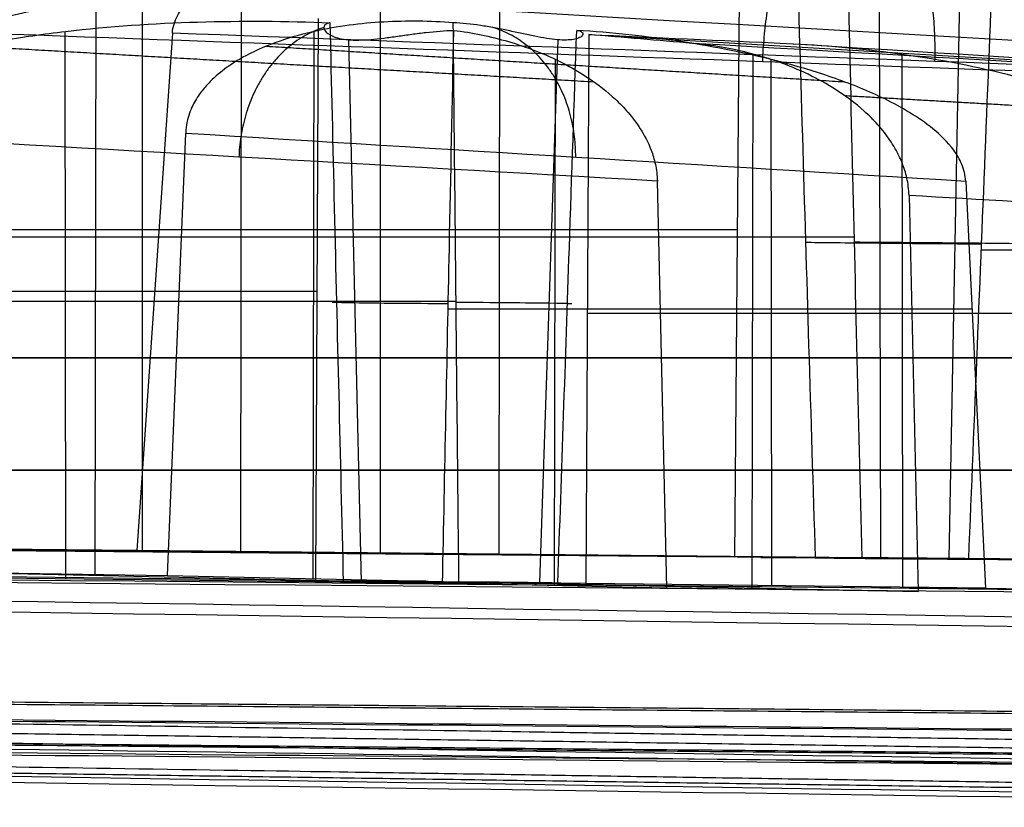
# Model space of a CAD drawing. Units: millimetres. Extents: x -349 to 349, y -47 to 1308.
# Drawn here: x 134 to 163, y 39 to 62 of the extents above; entities that cross this region are included whole.
import ezdxf

# ---------------------------------------------------------------- set-up
doc = ezdxf.new("R2010")
doc.units = ezdxf.units.MM
doc.header["$MEASUREMENT"] = 0
doc.layers.add('Predefinito', color=7, linetype='Continuous', true_color=0x000000)

# ---------------------------------------------------------------- blocks, each defined once
blk = doc.blocks.new('Blocco 02')
at = {"layer": 'Predefinito'}
for p, q in [((137.47, -28.969, 49.601), (137.468, -9.885, 49.646)), ((140.37, -28.969, 40.675), (140.395, -9.885, 40.637)), ((144.484, -29.036, 52.9), (144.482, -10.331, 52.944)), ((147.983, -29.036, 42.128), (148.008, -10.331, 42.092)), ((154.927, -29.116, 50.339), (155.081, -10.476, 50.389)), ((159.234, -29.165, 55.155), (159.188, -10.672, 55.82)), ((161.242, -29.165, 48.974), (161.596, -10.672, 48.409)), ((136.074, -29.671, -181.095), (136.103, -12.82, -181.082)), ((142.651, -13.256, -196.342), (142.566, -29.811, -196.225)), ((135.209, -29.756, -193.768), (135.189, -13.64, -193.792)), ((138.35, -13.693, 35.69), (137.301, -28.928, 35.036)), ((142.503, -29.756, -188.47), (142.531, -13.64, -188.457)), ((143.924, -29.87, -203.623), (143.554, -13.887, -204.064)), ((149.182, -29.87, -199.803), (149.716, -13.887, -199.587)), ((150.623, -13.73, -207.315), (150.54, -29.929, -207.201)), ((150.623, -13.73, -207.315), (181.083, -15.54, -249.239)), ((149.616, -29.963, -212.656), (149.644, -14.466, -212.644)), ((155.435, -30.035, -218.608), (155.463, -14.307, -218.596)), ((156.013, -29.963, -208.008), (155.994, -14.466, -208.03)), ((159.877, -30.035, -215.381), (159.857, -14.307, -215.404)), ((138.211, -29.663, -178.467), (138.742, -16.634, -179.642)), ((152.921, -30.035, -220.357), (152.643, -18.049, -219.652)), ((161.732, -18.049, -213.049), (162.317, -30.035, -213.531)), ((160.06, -18.475, -229.329), (160.33, -30.141, -230.016)), ((120.613, -19.476, 48.91), (155.007, -19.476, 50.365)), ((126.326, -19.476, 31.325), (155.007, -19.476, 50.365)), ((157.006, -19.704, 53.451), (132.419, -19.704, 52.412)), ((158.438, -19.704, 49.043), (137.936, -19.704, 35.432)), ((162.182, -20.069, 55.13), (178.787, -20.069, 66.153)), ((142.61, -21.301, -196.286), (118.294, -21.301, -174.98)), ((142.61, -21.301, -196.286), (129.861, -21.301, -166.576)), ((127.614, -21.587, -187.134), (143.197, -21.587, -200.788)), ((138.54, -21.587, -179.195), (146.71, -21.587, -198.235)), ((152.731, -21.822, -219.874), (146.477, -21.822, -205.3)), ((161.916, -21.822, -213.2), (149.988, -21.822, -202.749)), ((150.581, -21.935, -207.257), (160.14, -21.935, -229.533)), ((150.581, -21.935, -207.257), (168.813, -21.935, -223.232)), ((127.492, -23.253, -187.023), (152.764, -23.253, -219.958)), ((178.92, -23.253, 66.25), (132.132, -23.253, 52.391)), ((137.692, -23.253, 35.28), (183.69, -23.253, 51.569)), ((161.986, -23.253, -213.258), (138.472, -23.253, -179.045)), ((160.17, -23.253, -229.61), (166.092, -23.253, -237.327)), ((20.143, -26.562, -57.076), (192.837, -26.562, -282.135)), ((208.736, -26.561, -270.583), (48.058, -26.561, -36.795)), ((321.843, -26.562, 114.905), (49.844, -26.562, 34.335)), ((60.507, -26.563, 1.52), (327.916, -26.563, 96.214)), ((119.856, -28.821, 48.856), (154.927, -29.116, 50.339)), ((137.301, -28.928, 35.036), (125.683, -28.821, 30.924)), ((125.683, -28.821, 30.924), (154.927, -29.116, 50.339)), ((157.294, -29.144, 53.441), (131.673, -28.928, 52.359)), ((158.666, -29.144, 49.22), (137.301, -28.928, 35.036)), ((168.373, -29.237, 53.91), (152.573, -29.092, 48.776)), ((155.696, -29.131, 53.374), (157.333, -29.131, 48.335)), ((161.81, -29.185, 54.909), (179.176, -29.361, 66.437)), ((142.566, -29.811, -196.225), (117.692, -29.53, -174.432)), ((129.525, -29.53, -165.834), (138.211, -29.663, -178.467)), ((142.566, -29.811, -196.225), (129.525, -29.53, -165.834)), ((127.023, -29.663, -186.596), (143.396, -29.849, -200.941)), ((138.211, -29.663, -178.467), (146.795, -29.849, -198.472)), ((145.821, -29.828, -196.204), (141.54, -29.828, -199.315)), ((151.042, -29.94, -208.371), (141.608, -29.8, -195.386)), ((152.921, -30.035, -220.357), (146.311, -29.892, -204.954)), ((162.317, -30.035, -213.531), (149.71, -29.892, -202.485)), ((150.54, -29.929, -207.201), (160.33, -30.141, -230.016)), ((150.54, -29.929, -207.201), (169.213, -30.141, -223.561)), ((160.33, -30.141, -230.016), (152.921, -30.035, -220.357)), ((162.317, -30.035, -213.531), (169.213, -30.141, -223.561))]:
    blk.add_line(p, q, dxfattribs=at)
at = {"layer": 'Predefinito', "extrusion": (0.008299, 0.999962, 0.002697)}
for centre, radius, start, end in [((-160.475, 52.139, -18.402), 3.574, 22.3918, 121.6095), ((-160.475, 52.139, -18.403), 3.574, 202.3923, 301.609), ((-160.475, 52.139, -27.693), 3.25, 25.0663, 118.935), ((-160.475, 52.139, -27.693), 3.25, 205.0663, 298.935)]:
    blk.add_arc(centre, radius, start, end, dxfattribs=at)
at = {"layer": 'Predefinito', "extrusion": (0.005129, 0.999962, -0.00706)}
for centre, radius, start, end in [((-146.704, -201.914, -19.462), 3.537, 271.8642, 16.1338), ((-146.704, -201.914, -19.461), 3.537, 91.8639, 196.134), ((-146.704, -201.914, -27.693), 3.25, 274.2611, 13.7368), ((-146.704, -201.914, -27.693), 3.25, 94.2611, 193.7368)]:
    blk.add_arc(centre, radius, start, end, dxfattribs=at)
at = {"layer": 'Predefinito'}
for points in [[(189.177, -15.4, -277.045), (93.535, -9.914, -152.245), (37.287, -6.699, -78.848), (20.431, -5.757, -56.855)], [(321.944, -15.4, 94.306), (173.698, -9.914, 41.911), (86.511, -6.699, 11.096), (60.386, -5.757, 1.862)], [(132.906, -13.693, 52.446), (148.134, -14.247, 56.967), (163.361, -14.801, 61.488), (178.589, -15.355, 66.009)], [(183.281, -15.355, 51.57), (168.304, -14.801, 46.277), (153.327, -14.247, 40.983), (138.35, -13.693, 35.69)], [(153.677, -13.994, -214.433), (152.659, -13.906, -212.06), (151.641, -13.818, -209.688), (150.623, -13.73, -207.315)], [(150.623, -13.73, -207.315), (152.565, -13.818, -209.016), (154.507, -13.906, -210.718), (156.449, -13.994, -212.419)], [(179.219, -15.46, -247.762), (170.705, -14.971, -236.652), (162.191, -14.483, -225.542), (153.677, -13.994, -214.433)], [(156.449, -13.994, -212.419), (164.384, -14.483, -223.949), (172.319, -14.971, -235.48), (180.253, -15.46, -247.01)], [(152.643, -18.049, -219.652), (144.421, -17.577, -208.923), (136.198, -17.106, -198.193), (127.976, -16.634, -187.464)], [(138.742, -16.634, -179.642), (146.405, -17.106, -190.778), (154.069, -17.577, -201.913), (161.732, -18.049, -213.049)], [(166.366, -18.837, -237.558), (164.264, -18.716, -234.815), (162.162, -18.595, -232.072), (160.06, -18.475, -229.329)], [(20.108, -29.124, -57.103), (36.819, -29.357, -78.889), (91.164, -30.132, -149.735), (183.143, -31.45, -269.642)], [(199.85, -31.45, -257.504), (114.235, -30.132, -132.973), (63.65, -29.357, -59.395), (48.095, -29.124, -36.769)], [(306.658, -31.45, 110.496), (161.766, -30.132, 67.553), (76.157, -29.357, 42.18), (49.832, -29.124, 34.378)], [(60.522, -29.124, 1.478), (86.405, -29.357, 10.639), (170.578, -30.132, 40.432), (313.039, -31.45, 90.856)]]:
    blk.add_open_spline(points, degree=3, dxfattribs=at)
for points, knots in [([(47.758, -5.757, -37), (60.864, -6.543, -56.045), (73.97, -7.347, -75.089), (100.181, -8.953, -113.177), (113.287, -9.758, -132.221), (152.604, -12.174, -189.353), (178.815, -13.787, -227.441), (205.026, -15.4, -265.529)], [-0.2775817, -0.2775817, -0.2775817, -0.2775817, -0.2081863, -0.2081863, -0.1387908, -0.1387908, 0, 0, 0, 0]), ([(49.948, -5.757, 33.987), (72.11, -6.543, 40.566), (94.272, -7.347, 47.146), (138.596, -8.953, 60.304), (160.758, -9.758, 66.883), (227.243, -12.174, 86.621), (271.566, -13.787, 99.78), (315.89, -15.4, 112.939)], [-0.2775817, -0.2775817, -0.2775817, -0.2775817, -0.2081863, -0.2081863, -0.1387908, -0.1387908, 0, 0, 0, 0]), ([(149.293, -10.315, 53.147), (147.847, -10.267, 53.086), (146.403, -10.265, 53.025), (143.517, -10.362, 52.903), (142.074, -10.46, 52.842), (139.919, -10.715, 52.75), (139.203, -10.819, 52.719), (137.779, -11.076, 52.659), (137.071, -11.229, 52.628), (136.025, -11.522, 52.583), (135.68, -11.629, 52.569), (135, -11.876, 52.539), (134.665, -12.015, 52.525), (134.183, -12.261, 52.504), (134.025, -12.349, 52.497), (133.721, -12.545, 52.484), (133.574, -12.653, 52.477), (133.304, -12.895, 52.465), (133.18, -13.031, 52.46), (132.989, -13.335, 52.451), (132.921, -13.51, 52.447), (132.906, -13.693, 52.446)], [0, 0, 0, 0, 0.00433478, 0.00433478, 0.00866956, 0.00866956, 0.01083695, 0.01083695, 0.01300435, 0.01300435, 0.01408804, 0.01408804, 0.01517174, 0.01517174, 0.01571358, 0.01571358, 0.01625543, 0.01625543, 0.01679728, 0.01679728, 0.01733913, 0.01733913, 0.01733913, 0.01733913]), ([(138.35, -13.693, 35.69), (138.363, -13.51, 35.698), (138.42, -13.335, 35.735), (138.58, -13.031, 35.841), (138.683, -12.895, 35.909), (138.909, -12.653, 36.058), (139.031, -12.545, 36.139), (139.286, -12.349, 36.307), (139.417, -12.261, 36.394), (139.819, -12.015, 36.661), (140.099, -11.876, 36.846), (140.666, -11.629, 37.222), (140.954, -11.522, 37.413), (141.827, -11.229, 37.991), (142.417, -11.076, 38.383), (143.605, -10.819, 39.171), (144.202, -10.715, 39.567), (146, -10.46, 40.759), (147.203, -10.362, 41.558), (149.61, -10.265, 43.155), (150.814, -10.267, 43.955), (152.02, -10.315, 44.755)], [-0.01733913, -0.01733913, -0.01733913, -0.01733913, -0.01679728, -0.01679728, -0.01625543, -0.01625543, -0.01571358, -0.01571358, -0.01517174, -0.01517174, -0.01408804, -0.01408804, -0.01300435, -0.01300435, -0.01083695, -0.01083695, -0.00866956, -0.00866956, -0.00433478, -0.00433478, 0, 0, 0, 0]), ([(156.734, -10.564, 53.461), (156.855, -14.672, 53.457), (156.978, -18.78, 53.452), (157.102, -22.888, 53.448), (157.166, -24.974, 53.446), (157.23, -27.059, 53.444), (157.294, -29.144, 53.441)], [-0.01860902, -0.01860902, -0.01860902, -0.01860902, -0.00627939, -0.00627939, -0.00627939, -0.00002093, -0.00002093, -0.00002093, -0.00002093]), ([(158.224, -10.564, 48.875), (158.319, -14.672, 48.95), (158.416, -18.78, 49.025), (158.514, -22.888, 49.102), (158.564, -24.974, 49.141), (158.615, -27.059, 49.18), (158.666, -29.144, 49.22)], [-0.01860902, -0.01860902, -0.01860902, -0.01860902, -0.00627939, -0.00627939, -0.00627939, -0.00002093, -0.00002093, -0.00002093, -0.00002093]), ([(162.554, -10.778, 55.351), (162.393, -14.825, 55.255), (162.231, -18.873, 55.159), (162.066, -22.92, 55.061), (161.982, -25.009, 55.011), (161.896, -27.097, 54.96), (161.81, -29.185, 54.909)], [-0.01843556, -0.01843556, -0.01843556, -0.01843556, -0.00628027, -0.00628027, -0.00628027, -0.00000785, -0.00000785, -0.00000785, -0.00000785]), ([(134.012, -12.866, -188.774), (132.683, -12.806, -187.609), (131.354, -12.79, -186.445), (128.696, -12.857, -184.116), (127.366, -12.938, -182.951), (125.379, -13.164, -181.209), (124.717, -13.257, -180.629), (123.399, -13.49, -179.473), (122.742, -13.631, -178.897), (121.766, -13.901, -178.041), (121.442, -14.002, -177.757), (120.8, -14.232, -177.194), (120.482, -14.362, -176.915), (120.015, -14.596, -176.505), (119.862, -14.68, -176.371), (119.562, -14.869, -176.107), (119.414, -14.973, -175.978), (119.135, -15.212, -175.733), (119.001, -15.348, -175.615), (118.835, -15.595, -175.469), (118.785, -15.685, -175.425), (118.709, -15.882, -175.358), (118.683, -15.989, -175.334), (118.674, -16.1, -175.327)], [0, 0, 0, 0, 0.00530124, 0.00530124, 0.01060249, 0.01060249, 0.01325311, 0.01325311, 0.01590373, 0.01590373, 0.01722904, 0.01722904, 0.01855435, 0.01855435, 0.01921701, 0.01921701, 0.01987966, 0.01987966, 0.02054232, 0.02054232, 0.02087365, 0.02087365, 0.02120497, 0.02120497, 0.02120497, 0.02120497]), ([(130.073, -16.1, -167.045), (130.078, -15.989, -167.055), (130.092, -15.882, -167.087), (130.132, -15.685, -167.181), (130.159, -15.595, -167.242), (130.246, -15.348, -167.445), (130.317, -15.212, -167.609), (130.464, -14.973, -167.95), (130.541, -14.869, -168.13), (130.699, -14.68, -168.497), (130.78, -14.596, -168.684), (131.025, -14.362, -169.255), (131.192, -14.232, -169.644), (131.529, -14.002, -170.428), (131.699, -13.901, -170.824), (132.212, -13.631, -172.017), (132.557, -13.49, -172.82), (133.248, -13.257, -174.43), (133.596, -13.164, -175.239), (134.638, -12.938, -177.667), (135.335, -12.857, -179.292), (136.729, -12.79, -182.539), (137.426, -12.806, -184.163), (138.123, -12.866, -185.788)], [-0.02120497, -0.02120497, -0.02120497, -0.02120497, -0.02087365, -0.02087365, -0.02054232, -0.02054232, -0.01987966, -0.01987966, -0.01921701, -0.01921701, -0.01855435, -0.01855435, -0.01722904, -0.01722904, -0.01590373, -0.01590373, -0.01325311, -0.01325311, -0.01060249, -0.01060249, -0.00530124, -0.00530124, 0, 0, 0, 0]), ([(127.976, -16.634, -187.464), (127.984, -16.523, -187.472), (128.01, -16.417, -187.494), (128.086, -16.22, -187.562), (128.135, -16.132, -187.604), (128.301, -15.884, -187.75), (128.432, -15.75, -187.866), (128.709, -15.511, -188.109), (128.855, -15.408, -188.238), (129.152, -15.221, -188.498), (129.302, -15.137, -188.63), (129.76, -14.906, -189.032), (130.072, -14.778, -189.306), (130.705, -14.548, -189.86), (131.024, -14.448, -190.141), (131.983, -14.179, -190.981), (132.625, -14.04, -191.544), (133.912, -13.807, -192.672), (134.557, -13.714, -193.238), (136.496, -13.487, -194.937), (137.794, -13.402, -196.074), (140.395, -13.325, -198.354), (141.7, -13.334, -199.498), (143.003, -13.386, -200.639)], [0, 0, 0, 0, 0.00032962, 0.00032962, 0.00065924, 0.00065924, 0.00131848, 0.00131848, 0.00197772, 0.00197772, 0.00263696, 0.00263696, 0.00395544, 0.00395544, 0.00527393, 0.00527393, 0.00791089, 0.00791089, 0.01054785, 0.01054785, 0.01582178, 0.01582178, 0.0210957, 0.0210957, 0.0210957, 0.0210957]), ([(146.629, -13.386, -198.005), (145.946, -13.334, -196.413), (145.262, -13.325, -194.819), (143.897, -13.402, -191.64), (143.217, -13.487, -190.054), (142.2, -13.714, -187.685), (141.861, -13.807, -186.896), (141.186, -14.04, -185.324), (140.849, -14.179, -184.539), (140.346, -14.448, -183.368), (140.178, -14.548, -182.978), (139.846, -14.778, -182.205), (139.682, -14.906, -181.823), (139.441, -15.137, -181.264), (139.362, -15.221, -181.079), (139.206, -15.408, -180.718), (139.129, -15.511, -180.538), (138.984, -15.75, -180.2), (138.914, -15.884, -180.039), (138.827, -16.132, -179.836), (138.801, -16.22, -179.777), (138.76, -16.417, -179.684), (138.747, -16.523, -179.652), (138.742, -16.634, -179.642)], [-0.0210957, -0.0210957, -0.0210957, -0.0210957, -0.01582178, -0.01582178, -0.01054785, -0.01054785, -0.00791089, -0.00791089, -0.00527393, -0.00527393, -0.00395544, -0.00395544, -0.00263696, -0.00263696, -0.00197772, -0.00197772, -0.00131848, -0.00131848, -0.00065924, -0.00065924, -0.00032962, -0.00032962, 0, 0, 0, 0]), ([(143.003, -13.386, -200.639), (142.963, -13.391, -200.761), (142.928, -13.4, -200.888), (142.872, -13.427, -201.151), (142.85, -13.444, -201.287), (142.822, -13.485, -201.565), (142.816, -13.509, -201.707), (142.819, -13.561, -201.997), (142.829, -13.589, -202.145), (142.886, -13.674, -202.59), (142.96, -13.733, -202.89), (143.132, -13.807, -203.333), (143.199, -13.828, -203.479), (143.351, -13.863, -203.763), (143.437, -13.876, -203.901), (143.628, -13.893, -204.168), (143.732, -13.897, -204.296), (143.954, -13.893, -204.535), (144.071, -13.887, -204.647), (144.319, -13.866, -204.854), (144.448, -13.852, -204.949), (144.713, -13.819, -205.121), (144.849, -13.801, -205.197), (145.124, -13.762, -205.331), (145.263, -13.742, -205.388), (145.543, -13.704, -205.485), (145.684, -13.686, -205.525), (146.104, -13.638, -205.619), (146.378, -13.616, -205.647), (146.643, -13.609, -205.647)], [-0.007504306, -0.007504306, -0.007504306, -0.007504306, -0.007051991, -0.007051991, -0.006599675, -0.006599675, -0.006150525, -0.006150525, -0.005701375, -0.005701375, -0.004801611, -0.004801611, -0.00434974, -0.00434974, -0.003897869, -0.003897869, -0.003446602, -0.003446602, -0.002995334, -0.002995334, -0.002547498, -0.002547498, -0.002099663, -0.002099663, -0.001647925, -0.001647925, -0.001196187, -0.001196187, -0.000289047, -0.000289047, -0.000289047, -0.000289047]), ([(143.396, -29.849, -200.941), (143.306, -26.179, -200.872), (143.218, -22.51, -200.804), (143.131, -18.841, -200.737), (143.088, -17.022, -200.704), (143.045, -15.204, -200.672), (143.003, -13.386, -200.639)], [-0.01854447, -0.01854447, -0.01854447, -0.01854447, -0.00753137, -0.00753137, -0.00753137, -0.00207465, -0.00207465, -0.00207465, -0.00207465]), ([(146.311, -29.892, -204.954), (146.379, -26.602, -205.096), (146.447, -23.312, -205.237), (146.513, -20.022, -205.376), (146.557, -17.884, -205.467), (146.6, -15.746, -205.557), (146.643, -13.609, -205.647)], [-0.01733071, -0.01733071, -0.01733071, -0.01733071, -0.00744952, -0.00744952, -0.00744952, -0.00102946, -0.00102946, -0.00102946, -0.00102946]), ([(150.266, -13.609, -203.014), (150.348, -13.616, -202.762), (150.407, -13.638, -202.493), (150.447, -13.686, -202.065), (150.453, -13.704, -201.919), (150.447, -13.742, -201.622), (150.435, -13.762, -201.471), (150.393, -13.801, -201.169), (150.363, -13.819, -201.016), (150.281, -13.852, -200.711), (150.231, -13.866, -200.559), (150.11, -13.887, -200.259), (150.04, -13.893, -200.113), (149.881, -13.897, -199.828), (149.792, -13.893, -199.69), (149.597, -13.876, -199.426), (149.492, -13.863, -199.302), (149.27, -13.828, -199.069), (149.152, -13.807, -198.96), (148.906, -13.758, -198.76), (148.778, -13.73, -198.669), (148.517, -13.674, -198.504), (148.384, -13.645, -198.432), (148.114, -13.589, -198.304), (147.978, -13.561, -198.249), (147.703, -13.509, -198.157), (147.565, -13.485, -198.119), (147.154, -13.424, -198.03), (146.887, -13.396, -198.004), (146.629, -13.386, -198.005)], [-0.007313161, -0.007313161, -0.007313161, -0.007313161, -0.006406072, -0.006406072, -0.005955255, -0.005955255, -0.005504438, -0.005504438, -0.005056534, -0.005056534, -0.004608629, -0.004608629, -0.004157537, -0.004157537, -0.003706446, -0.003706446, -0.003254539, -0.003254539, -0.002802633, -0.002802633, -0.002354682, -0.002354682, -0.001906732, -0.001906732, -0.001455806, -0.001455806, -0.00100488, -0.00100488, -0.000096505, -0.000096505, -0.000096505, -0.000096505]), ([(146.795, -29.849, -198.472), (146.757, -26.179, -198.365), (146.719, -22.51, -198.261), (146.683, -18.841, -198.157), (146.665, -17.022, -198.106), (146.647, -15.204, -198.055), (146.629, -13.386, -198.005)], [-0.01854447, -0.01854447, -0.01854447, -0.01854447, -0.00753137, -0.00753137, -0.00753137, -0.00207465, -0.00207465, -0.00207465, -0.00207465]), ([(146.643, -13.609, -205.647), (147.182, -13.675, -206.903), (147.719, -13.784, -208.154), (148.788, -14.095, -210.647), (149.32, -14.297, -211.889), (150.114, -14.702, -213.74), (150.377, -14.854, -214.356), (150.898, -15.205, -215.57), (151.155, -15.403, -216.171), (151.533, -15.758, -217.054), (151.658, -15.886, -217.345), (151.904, -16.171, -217.919), (152.026, -16.33, -218.204), (152.256, -16.69, -218.742), (152.366, -16.891, -218.999), (152.509, -17.267, -219.334), (152.551, -17.403, -219.433), (152.617, -17.708, -219.589), (152.639, -17.873, -219.642), (152.643, -18.049, -219.652)], [-0.0165638, -0.0165638, -0.0165638, -0.0165638, -0.01242285, -0.01242285, -0.0082819, -0.0082819, -0.00621142, -0.00621142, -0.00414095, -0.00414095, -0.00310571, -0.00310571, -0.00207047, -0.00207047, -0.00103524, -0.00103524, -0.00051762, -0.00051762, 0, 0, 0, 0]), ([(149.71, -29.892, -202.485), (149.824, -26.602, -202.593), (149.937, -23.312, -202.701), (150.049, -20.022, -202.807), (150.122, -17.884, -202.877), (150.194, -15.746, -202.945), (150.266, -13.609, -203.014)], [-0.01733071, -0.01733071, -0.01733071, -0.01733071, -0.00744952, -0.00744952, -0.00744952, -0.00102946, -0.00102946, -0.00102946, -0.00102946]), ([(161.732, -18.049, -213.049), (161.723, -17.873, -213.042), (161.68, -17.708, -213.004), (161.552, -17.403, -212.893), (161.471, -17.267, -212.822), (161.197, -16.891, -212.583), (160.987, -16.69, -212.399), (160.545, -16.33, -212.013), (160.312, -16.171, -211.81), (159.843, -15.886, -211.399), (159.604, -15.758, -211.19), (158.881, -15.403, -210.557), (158.389, -15.205, -210.127), (157.395, -14.854, -209.257), (156.891, -14.702, -208.816), (155.376, -14.297, -207.489), (154.359, -14.095, -206.599), (152.319, -13.784, -204.812), (151.294, -13.675, -203.915), (150.266, -13.609, -203.014)], [0, 0, 0, 0, 0.00051762, 0.00051762, 0.00103524, 0.00103524, 0.00207047, 0.00207047, 0.00310571, 0.00310571, 0.00414095, 0.00414095, 0.00621142, 0.00621142, 0.0082819, 0.0082819, 0.01242285, 0.01242285, 0.0165638, 0.0165638, 0.0165638, 0.0165638]), ([(160.06, -18.475, -229.329), (160.056, -18.291, -229.318), (160.031, -18.115, -229.26), (159.96, -17.802, -229.094), (159.914, -17.66, -228.985), (159.813, -17.403, -228.749), (159.757, -17.286, -228.619), (159.642, -17.072, -228.35), (159.583, -16.973, -228.21), (159.399, -16.696, -227.781), (159.271, -16.535, -227.481), (159.009, -16.243, -226.871), (158.876, -16.111, -226.56), (158.472, -15.747, -225.616), (158.197, -15.545, -224.975), (157.643, -15.19, -223.681), (157.364, -15.037, -223.029), (156.521, -14.632, -221.063), (155.954, -14.434, -219.742), (154.819, -14.14, -217.094), (154.249, -14.043, -215.766), (153.677, -13.994, -214.433)], [-0.01737662, -0.01737662, -0.01737662, -0.01737662, -0.0168336, -0.0168336, -0.01629058, -0.01629058, -0.01574756, -0.01574756, -0.01520454, -0.01520454, -0.0141185, -0.0141185, -0.01303246, -0.01303246, -0.01086039, -0.01086039, -0.00868831, -0.00868831, -0.00434415, -0.00434415, 0, 0, 0, 0]), ([(156.449, -13.994, -212.419), (157.54, -14.043, -213.375), (158.627, -14.14, -214.327), (160.795, -14.434, -216.225), (161.876, -14.632, -217.172), (163.485, -15.037, -218.581), (164.019, -15.19, -219.049), (165.078, -15.545, -219.976), (165.603, -15.747, -220.435), (166.376, -16.111, -221.111), (166.63, -16.243, -221.334), (167.13, -16.535, -221.771), (167.376, -16.696, -221.986), (167.727, -16.973, -222.293), (167.841, -17.072, -222.393), (168.062, -17.286, -222.585), (168.168, -17.403, -222.678), (168.362, -17.66, -222.847), (168.451, -17.802, -222.925), (168.587, -18.115, -223.044), (168.635, -18.291, -223.085), (168.644, -18.475, -223.093)], [0, 0, 0, 0, 0.00434415, 0.00434415, 0.00868831, 0.00868831, 0.01086039, 0.01086039, 0.01303246, 0.01303246, 0.0141185, 0.0141185, 0.01520454, 0.01520454, 0.01574756, 0.01574756, 0.01629058, 0.01629058, 0.0168336, 0.0168336, 0.01737662, 0.01737662, 0.01737662, 0.01737662]), ([(24.812, -33.228, -53.493), (26.435, -33.25, -55.609), (28.058, -33.273, -57.725), (29.681, -33.296, -59.841), (36.173, -33.387, -68.304), (42.665, -33.478, -76.767), (49.156, -33.57, -85.23), (75.124, -33.938, -119.082), (101.092, -34.312, -152.935), (127.06, -34.683, -186.787), (127.781, -34.694, -187.727), (128.502, -34.704, -188.668), (129.223, -34.714, -189.608), (147.748, -34.979, -213.757), (166.273, -35.245, -237.907), (184.797, -35.51, -262.056)], [0, 0, 0, 0, 0.008, 0.008, 0.008, 0.04, 0.04, 0.04, 0.168, 0.168, 0.168, 0.171555, 0.171555, 0.171555, 0.262867, 0.262867, 0.262867, 0.262867]), ([(192.125, -35.51, -256.733), (167.305, -35.128, -220.632), (142.486, -34.746, -184.531), (92.847, -33.983, -112.329), (68.027, -33.6, -76.229), (43.208, -33.228, -40.128)], [0, 0, 0, 0, 0.1314335, 0.1314335, 0.262867, 0.262867, 0.262867, 0.262867]), ([(303.537, -35.51, 103.387), (261.533, -35.128, 90.938), (219.53, -34.746, 78.489), (135.523, -33.983, 53.591), (93.519, -33.6, 41.142), (51.516, -33.228, 28.693)], [0, 0, 0, 0, 0.1314335, 0.1314335, 0.262867, 0.262867, 0.262867, 0.262867]), ([(58.543, -33.228, 7.067), (61.056, -33.25, 7.957), (63.57, -33.273, 8.846), (66.084, -33.296, 9.736), (76.139, -33.387, 13.295), (86.194, -33.478, 16.854), (96.249, -33.57, 20.413), (136.469, -33.938, 34.649), (176.689, -34.312, 48.885), (216.909, -34.683, 63.12), (218.026, -34.694, 63.516), (219.143, -34.704, 63.911), (220.26, -34.714, 64.307), (248.952, -34.979, 74.462), (277.644, -35.245, 84.617), (306.336, -35.51, 94.773)], [0, 0, 0, 0, 0.008, 0.008, 0.008, 0.04, 0.04, 0.04, 0.168, 0.168, 0.168, 0.171555, 0.171555, 0.171555, 0.262867, 0.262867, 0.262867, 0.262867]), ([(183.985, -36.492, -262.669), (157.321, -36.11, -227.908), (130.656, -35.729, -193.148), (77.328, -34.966, -123.627), (50.664, -34.582, -88.866), (23.999, -34.21, -54.106)], [0, 0, 0, 0, 0.1314334, 0.1314334, 0.2628668, 0.2628668, 0.2628668, 0.2628668]), ([(44.042, -34.21, -39.544), (68.861, -34.582, -75.645), (93.68, -34.966, -111.746), (143.319, -35.729, -183.948), (168.139, -36.11, -220.048), (192.958, -36.492, -256.149)], [0, 0, 0, 0, 0.1314334, 0.1314334, 0.2628668, 0.2628668, 0.2628668, 0.2628668]), ([(51.219, -34.21, 29.666), (93.222, -34.582, 42.115), (135.226, -34.966, 54.564), (219.233, -35.729, 79.462), (261.236, -36.11, 91.911), (303.24, -36.492, 104.36)], [0, 0, 0, 0, 0.1314334, 0.1314334, 0.2628668, 0.2628668, 0.2628668, 0.2628668]), ([(306.667, -36.492, 93.811), (265.368, -36.11, 79.193), (224.069, -35.729, 64.576), (141.472, -34.966, 35.34), (100.173, -34.582, 20.723), (58.874, -34.21, 6.105)], [0, 0, 0, 0, 0.1314334, 0.1314334, 0.2628668, 0.2628668, 0.2628668, 0.2628668])]:
    blk.add_open_spline(points, degree=3, knots=knots, dxfattribs=at)
for points, weights, degree in [([(155.748, -14.524, 59.228), (155.898, -10.603, 59.201), (157.015, -10.596, 55.439)], [1.0000000002, 0.713875396745, 0.999999753717], 2), ([(159.614, -10.596, 47.44), (160.922, -10.603, 43.74), (160.815, -14.524, 43.63)], [0.999999753717, 0.713875396745, 1.0000000002], 2), ([(142.817, -13.526, -201.804), (140.418, -14.254, -203.611), (140.31, -17.342, -203.558)], [0.922305278523, 0.760023094586, 1.00000000001], 2), ([(150.237, -17.342, -196.345), (150.254, -14.254, -196.465), (147.795, -13.526, -198.188)], [1.00000000001, 0.76002863191, 0.922297789607], 2), ([(132.499, -14.075, -191.434), (138.59, -14.424, -199.382), (144.682, -14.774, -207.33), (150.773, -15.123, -215.278)], [0.856858309884, 0.856848753398, 0.856840415494, 0.856832918336], 3), ([(141.12, -14.075, -185.17), (146.797, -14.424, -193.42), (152.473, -14.774, -201.669), (158.15, -15.123, -209.918)], [0.856858309884, 0.856848753398, 0.856840415494, 0.856832918336], 3), ([(158.16, -15.528, -224.886), (162.179, -15.759, -230.131), (166.198, -15.989, -235.375), (170.217, -16.22, -240.62)], [0.856815197722, 0.856810675776, 0.856806479446, 0.856802547185], 3)]:
    blk.add_rational_spline(points, weights, degree=degree, dxfattribs=at)
for points, weights, knots in [([(21.229, -32.719, -56.204), (48.393, -33.095, -91.621), (75.572, -33.487, -127.051), (129.916, -34.264, -197.898), (157.089, -34.653, -233.321), (184.262, -35.042, -268.745)], [0.85009142357, 0.85030498849, 0.850316674945, 0.850368585578, 0.850378716754, 0.850388571799], [0, 0, 0, 0, 133.93935, 133.93935, 267.878697, 267.878697, 267.878697, 267.878697]), ([(198.651, -35.042, -258.29), (173.359, -34.653, -221.501), (148.065, -34.264, -184.712), (97.48, -33.487, -111.134), (72.182, -33.095, -74.337), (46.894, -32.719, -37.558)], [0.8503885718, 0.850378716764, 0.850368585566, 0.850316674958, 0.850304988483, 0.85009142357], [0, 0, 0, 0, 133.93935, 133.93935, 267.878701, 267.878701, 267.878701, 267.878701]), ([(307.035, -35.042, 109.113), (264.231, -34.653, 96.426), (221.426, -34.264, 83.74), (135.818, -33.487, 58.367), (93.005, -33.095, 45.678), (50.211, -32.719, 32.992)], [0.8503885718, 0.850378716764, 0.850368585566, 0.850316674958, 0.850304988483, 0.85009142357], [0, 0, 0, 0, 133.93935, 133.93935, 267.878701, 267.878701, 267.878701, 267.878701]), ([(60.014, -32.719, 2.822), (102.091, -33.095, 17.712), (144.186, -33.487, 32.612), (228.358, -34.264, 62.404), (270.445, -34.653, 77.301), (312.532, -35.042, 92.197)], [0.85009142357, 0.85030498849, 0.850316674945, 0.850368585578, 0.850378716754, 0.850388571799], [0, 0, 0, 0, 133.93935, 133.93935, 267.878697, 267.878697, 267.878697, 267.878697]), ([(24.566, -33.929, -53.674), (51.23, -34.301, -88.435), (77.895, -34.685, -123.195), (131.223, -35.448, -192.716), (157.887, -35.83, -227.477), (184.552, -36.212, -262.237)], [0.853553409101, 0.853552152594, 0.853553408855, 0.853553408855, 0.853553408199, 0.853553408199], [0, 0, 0, 0, 131.433492, 131.433492, 262.866984, 262.866984, 262.866984, 262.866984]), ([(192.373, -36.212, -256.555), (167.553, -35.83, -220.454), (142.734, -35.448, -184.353), (93.095, -34.685, -112.151), (68.276, -34.301, -76.051), (43.456, -33.93, -39.95)], [0.853553388731, 0.853553388731, 0.853553389386, 0.853553389386, 0.853552133141, 0.853553389631], [0, 0, 0, 0, 131.433492, 131.433492, 262.866984, 262.866984, 262.866984, 262.866984]), ([(303.444, -36.212, 103.678), (261.441, -35.83, 91.229), (219.437, -35.448, 78.78), (135.43, -34.685, 53.882), (93.427, -34.301, 41.433), (51.423, -33.93, 28.984)], [0.853553388731, 0.853553388731, 0.853553389386, 0.853553389386, 0.853552133141, 0.853553389631], [0, 0, 0, 0, 131.433492, 131.433492, 262.866984, 262.866984, 262.866984, 262.866984]), ([(58.639, -33.929, 6.777), (99.938, -34.301, 21.395), (141.236, -34.685, 36.013), (223.834, -35.448, 65.248), (265.133, -35.83, 79.866), (306.432, -36.212, 94.483)], [0.853553409101, 0.853552152594, 0.853553408855, 0.853553408855, 0.853553408199, 0.853553408199], [0, 0, 0, 0, 131.433492, 131.433492, 262.866984, 262.866984, 262.866984, 262.866984])]:
    blk.add_rational_spline(points, weights, degree=3, knots=knots, dxfattribs=at)
blk = doc.blocks.new('P00001751')
at = {"layer": 'Predefinito'}
blk.add_blockref('Blocco 02', (0, 0), dxfattribs=at)
blk = doc.blocks.new('IT1 Eco')
at = {"layer": 'Predefinito'}
blk.add_blockref('P00001751', (0, 75.749), dxfattribs=at)

msp = doc.modelspace()

# ---------------------------------------------------------------- block references
at = {"layer": 'Predefinito'}
msp.add_blockref('IT1 Eco', (0, 0), dxfattribs=at)

doc.saveas('drawing.dxf')
